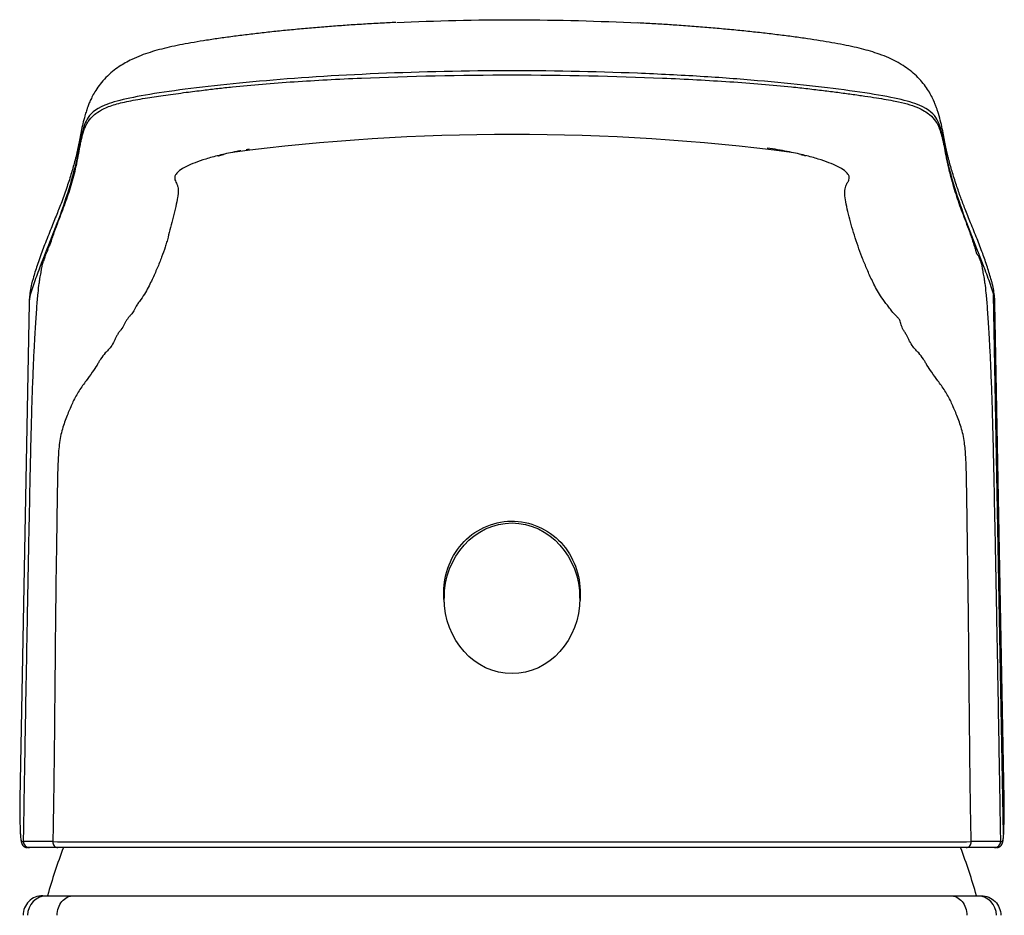
# Model space of a CAD drawing. Units: millimetres. Extents: x 6 to 291, y 5 to 413.
# Drawn here: x 210 to 222, y 246 to 258 of the extents above; entities that cross this region are included whole.
import ezdxf

# ---------------------------------------------------------------- set-up
doc = ezdxf.new("R2010")
doc.units = ezdxf.units.MM
doc.layers.add('Standard', color=7, linetype='Continuous')

msp = doc.modelspace()

# ---------------------------------------------------------------- linework, layer by layer
at = {"layer": 'Standard', "color": 7, "linetype": 'Continuous'}
for p, q in [((222.4175, 247.3911), (222.2897, 254.2547)), ((210.0087, 254.15), (209.8914, 247.8351)), ((222.4244, 247.8351), (222.3071, 254.15)), ((215.2954, 250.4474), (215.2954, 250.3898)), ((217.0204, 250.3898), (217.0204, 250.4474)), ((209.9134, 247.2901), (209.9393, 247.2901)), ((210.0142, 247.2139), (209.9884, 247.2139)), ((210.3744, 247.2139), (210.0142, 247.2139)), ((221.9413, 247.2139), (210.3744, 247.2139)), ((222.3016, 247.2139), (221.9413, 247.2139)), ((222.3274, 247.2139), (222.3016, 247.2139)), ((222.3765, 247.2901), (222.4023, 247.2901)), ((210.1825, 246.6019), (210.2396, 246.6019)), ((210.2396, 246.6019), (210.5762, 246.6019)), ((210.5762, 246.6019), (221.7396, 246.6019)), ((221.7396, 246.6019), (222.0762, 246.6019)), ((222.0762, 246.6019), (222.1315, 246.6019))]:
    msp.add_line(p, q, dxfattribs=at)
for centre, radius, start, end in [((216.1579, 228.411), 27.8862, 82.66737, 97.33263), ((210.6552, 254.1355), 0.6467, 176.07319, 178.71538), ((221.6605, 254.1355), 0.6467, 1.2861, 3.89694), ((216.0026, 247.7017), 6.1127, 178.74933, 182.56893), ((216.3135, 247.7017), 6.1123, 357.43107, 1.2509), ((210.0142, 247.2888), 0.075, 179.01819, 269.97005), ((209.9822, -22.2501), 269.5403, 89.929912, 90.009129), ((216.1579, 245.0019), 6.125, 158.81572, 164.85727), ((216.1579, 245.0019), 6.125, 15.14273, 21.18664), ((222.3338, -22.7308), 270.0209, 89.990947, 90.070024), ((222.3016, 247.2888), 0.075, 270.02995, 0.98185), ((210.1825, 246.3519), 0.25, 89.99948, 180.00001), ((210.2396, 246.352), 0.2499, 90.01668, 180.01667), ((222.0761, 246.352), 0.2499, 359.98333, 89.98332)]:
    msp.add_arc(centre, radius, start, end, dxfattribs=at)
msp.add_ellipse((216.1579, 250.3898), major_axis=(0, 0.9593), ratio=0.8991021, dxfattribs=at)
for points, knots in [([(214.6912, 257.7238), (215.1807, 257.7466), (215.7024, 257.7588), (216.7426, 257.7568), (217.2733, 257.7422), (217.7645, 257.7169)], [0, 0, 0, 0, 0.49505188, 0.49505188, 1, 1, 1, 1]), ([(214.6782, 257.7231), (214.6445, 257.7216), (214.5472, 257.7172), (214.3699, 257.7075), (214.1623, 257.6948), (213.9586, 257.6807), (213.7554, 257.6652), (213.5514, 257.6481), (213.3474, 257.6292), (213.1475, 257.6091), (212.9521, 257.5876), (212.7618, 257.565), (212.5771, 257.5412), (212.3986, 257.5162), (212.2283, 257.4905), (212.0706, 257.4641), (211.926, 257.4369), (211.7918, 257.4084), (211.6658, 257.3774), (211.547, 257.3429), (211.4307, 257.3025), (211.3263, 257.258), (211.2326, 257.2089), (211.153, 257.1598), (211.069, 257.0983), (210.9868, 257.0236), (210.9144, 256.9412), (210.8583, 256.8611), (210.8171, 256.7887), (210.787, 256.7255), (210.7652, 256.6714), (210.7501, 256.6289), (210.7366, 256.5888), (210.7151, 256.519), (210.6926, 256.4323), (210.6714, 256.3352), (210.654, 256.2449), (210.6388, 256.1626), (210.6253, 256.0941), (210.6153, 256.0494), (210.6046, 256.0062), (210.5844, 255.9285), (210.5497, 255.8063), (210.4919, 255.6263), (210.4305, 255.4531), (210.3611, 255.276), (210.2875, 255.0945), (210.2099, 254.8997), (210.1403, 254.7157), (210.0822, 254.5362), (210.0638, 254.4756), (210.0464, 254.411), (210.0351, 254.3661), (210.0223, 254.3001), (210.0134, 254.2262), (210.0114, 254.193), (210.0107, 254.1798)], [0, 0, 0, 0, 0.0037796, 0.0128133, 0.021757, 0.0306134, 0.039565, 0.0491388, 0.058827, 0.0686368, 0.0785686, 0.0886203, 0.0987877, 0.1090646, 0.1194874, 0.1295645, 0.1393533, 0.1491616, 0.1591482, 0.1692257, 0.1797543, 0.19131, 0.2000662, 0.2086173, 0.2188855, 0.2298433, 0.2403039, 0.2504107, 0.2590939, 0.2672536, 0.2757583, 0.2837974, 0.2915662, 0.3049225, 0.3290155, 0.353836, 0.3796621, 0.4063587, 0.4337527, 0.4541272, 0.467999, 0.4815481, 0.5377141, 0.5965618, 0.6620827, 0.7154277, 0.7710463, 0.8327781, 0.8875782, 0.9351824, 0.960896, 0.9633382, 0.9656767, 0.9796286, 0.9931099, 1, 1, 1, 1]), ([(222.3051, 254.1795), (222.3042, 254.1962), (222.3019, 254.2318), (222.2919, 254.309), (222.2799, 254.3705), (222.267, 254.4199), (222.2646, 254.4286), (222.2469, 254.4931), (222.2105, 254.6118), (222.148, 254.7898), (222.0753, 254.978), (221.9992, 255.1658), (221.929, 255.3406), (221.8693, 255.4968), (221.8134, 255.6581), (221.7604, 255.8252), (221.7265, 255.9461), (221.7058, 256.0277), (221.6978, 256.0611), (221.6873, 256.1096), (221.6743, 256.1765), (221.6575, 256.2673), (221.6375, 256.3678), (221.6131, 256.4738), (221.5861, 256.5674), (221.5672, 256.6246), (221.552, 256.6675), (221.5313, 256.7196), (221.5021, 256.7822), (221.4623, 256.8532), (221.41, 256.9296), (221.3445, 257.0069), (221.268, 257.0801), (221.1814, 257.1472), (221.1032, 257.1973), (221.0231, 257.2407), (220.9399, 257.2797), (220.8415, 257.3184), (220.7258, 257.3559), (220.6082, 257.3882), (220.4814, 257.4179), (220.3439, 257.4459), (220.1962, 257.4725), (220.0416, 257.4976), (219.8746, 257.5224), (219.6963, 257.5468), (219.5063, 257.5709), (219.311, 257.5936), (219.11, 257.6152), (218.9039, 257.6354), (218.6931, 257.6543), (218.4781, 257.6717), (218.2691, 257.687), (218.0645, 257.7003), (217.8944, 257.7104), (217.7979, 257.7152), (217.7617, 257.717)], [0, 0, 0, 0, 0.0085982, 0.0217143, 0.0349648, 0.0381028, 0.0401252, 0.0421075, 0.0878953, 0.1358371, 0.1905517, 0.2524539, 0.3078904, 0.358019, 0.411523, 0.4720087, 0.526738, 0.5423686, 0.5572765, 0.5721782, 0.6015264, 0.6301411, 0.6580566, 0.6851589, 0.7112223, 0.7197747, 0.7273566, 0.7354528, 0.7438537, 0.752698, 0.7620762, 0.771957, 0.7821703, 0.7926026, 0.803387, 0.8102832, 0.8170592, 0.8287812, 0.8389623, 0.8485345, 0.8582044, 0.8684578, 0.8782992, 0.8880236, 0.8977334, 0.908323, 0.9186865, 0.9289464, 0.9391046, 0.9491622, 0.9591212, 0.9689846, 0.9787585, 0.9870921, 0.9958807, 1, 1, 1, 1]), ([(209.9393, 247.2901), (209.9444, 247.6001), (209.9544, 248.2042), (209.9713, 249.1737), (209.9886, 250.1289), (210.0043, 250.9538), (210.0171, 251.5837), (210.0259, 252.0069), (210.034, 252.3681), (210.0417, 252.6737), (210.0516, 253.0021), (210.0635, 253.3125), (210.0729, 253.5088), (210.0783, 253.6091), (210.0807, 253.6529), (210.0851, 253.7361), (210.0944, 253.8936), (210.1076, 254.0928), (210.1233, 254.2758), (210.1358, 254.3843), (210.145, 254.4444), (210.1537, 254.4949), (210.1614, 254.538), (210.168, 254.5791), (210.1725, 254.6063), (210.1801, 254.6438), (210.1885, 254.6701), (210.1968, 254.6882), (210.203, 254.7027), (210.2081, 254.7178), (210.2123, 254.7348), (210.2186, 254.759), (210.2259, 254.7768), (210.2341, 254.7922), (210.2403, 254.8039), (210.2454, 254.816), (210.2495, 254.8299), (210.2554, 254.8494), (210.2623, 254.8654), (210.27, 254.8812), (210.2779, 254.8968), (210.2857, 254.9148), (210.2936, 254.9405), (210.3055, 254.9773), (210.3314, 255.0529), (210.3859, 255.2014), (210.4452, 255.3566), (210.4998, 255.506), (210.5378, 255.6191), (210.5721, 255.7373), (210.6129, 255.904), (210.6419, 256.0583), (210.6652, 256.1804), (210.6816, 256.2572), (210.6996, 256.3281), (210.7278, 256.4028), (210.7639, 256.4697), (210.8235, 256.5411), (210.9128, 256.6019), (210.9994, 256.6444), (211.105, 256.6823), (211.2658, 256.7219), (211.4954, 256.7606), (211.7455, 256.7986), (211.9875, 256.8312), (212.2129, 256.8589), (212.41, 256.8833), (212.7768, 256.9243), (213.3635, 256.971), (214.5246, 257.0342), (216.1579, 257.0696), (217.7911, 257.0343), (218.9522, 256.971), (219.5464, 256.9238), (219.9257, 256.8809), (220.1216, 256.8566), (220.3077, 256.8336), (220.4847, 256.8103), (220.6494, 256.7865), (220.8428, 256.7568), (221.0954, 256.7143), (221.2917, 256.6596), (221.4116, 256.5964), (221.4939, 256.5378), (221.5498, 256.4727), (221.5868, 256.406), (221.613, 256.3371), (221.6309, 256.2727), (221.6449, 256.2109), (221.6547, 256.1645), (221.6758, 256.0569), (221.7029, 255.9202), (221.7436, 255.7528), (221.7779, 255.6297), (221.8159, 255.5093), (221.8705, 255.3543), (221.9298, 255.1999), (221.9844, 255.0515), (222.0122, 254.9714), (222.0281, 254.9207), (222.0399, 254.8862), (222.0517, 254.8521), (222.0605, 254.823), (222.0665, 254.7997), (222.0706, 254.7842), (222.0758, 254.7739), (222.0819, 254.7678), (222.09, 254.7624), (222.0972, 254.7538), (222.1034, 254.7345), (222.1076, 254.7198), (222.1128, 254.7063), (222.1189, 254.6919), (222.1272, 254.6728), (222.1357, 254.6446), (222.1433, 254.6064), (222.1477, 254.5791), (222.1544, 254.538), (222.162, 254.4949), (222.1707, 254.4444), (222.1799, 254.3843), (222.1924, 254.2758), (222.2081, 254.0928), (222.2214, 253.8936), (222.2306, 253.7361), (222.2351, 253.6529), (222.2375, 253.6091), (222.2429, 253.5088), (222.2522, 253.3125), (222.2642, 253.0021), (222.274, 252.6737), (222.2817, 252.3681), (222.2899, 252.0069), (222.2987, 251.5837), (222.3115, 250.9538), (222.3272, 250.1289), (222.3445, 249.1737), (222.3614, 248.2042), (222.3714, 247.6001), (222.3765, 247.2901)], [0, 0, 0, 0, 0.014655, 0.0285651, 0.0458437, 0.0598269, 0.0675817, 0.075682, 0.0798819, 0.0847523, 0.0903232, 0.0959625, 0.100936, 0.101503, 0.102126, 0.1036248, 0.106579, 0.1122727, 0.1175397, 0.1222337, 0.1243358, 0.1263807, 0.1305741, 0.1316349, 0.1326947, 0.1347941, 0.1388449, 0.1408057, 0.1427717, 0.1447417, 0.1457296, 0.1467181, 0.1506689, 0.1526409, 0.1546054, 0.1565585, 0.1575307, 0.1584834, 0.1621783, 0.1640358, 0.165899, 0.1696419, 0.171523, 0.1734101, 0.181018, 0.1962603, 0.226555, 0.2416649, 0.2571664, 0.2723871, 0.2870869, 0.3177078, 0.3264129, 0.3336241, 0.3488327, 0.3565608, 0.3654214, 0.377876, 0.3865557, 0.3913847, 0.3959425, 0.4044424, 0.4124724, 0.4189768, 0.4255915, 0.4307173, 0.4347068, 0.4387025, 0.45421, 0.4693042, 0.4999939, 0.5306835, 0.5457779, 0.5612853, 0.5657209, 0.5701183, 0.5743963, 0.5787804, 0.5832703, 0.5875175, 0.5955475, 0.6085941, 0.6157281, 0.6221029, 0.6336593, 0.6430493, 0.6511466, 0.6631353, 0.6710192, 0.6772107, 0.6822729, 0.7128931, 0.7275909, 0.7428075, 0.7583067, 0.7734164, 0.8037257, 0.8189647, 0.8265746, 0.8303436, 0.8340881, 0.8378096, 0.8415105, 0.8424579, 0.843431, 0.8453839, 0.8473517, 0.8493298, 0.8532853, 0.8542724, 0.8552591, 0.8572293, 0.8591961, 0.8611572, 0.8652067, 0.8673059, 0.8683655, 0.8694259, 0.8736189, 0.8756641, 0.8777662, 0.8824603, 0.8877273, 0.893421, 0.8963751, 0.897874, 0.8984969, 0.899064, 0.9040375, 0.9096767, 0.9152476, 0.9201181, 0.924318, 0.9324183, 0.940173, 0.954156, 0.9714347, 0.9853448, 1, 1, 1, 1]), ([(222.3071, 254.15), (222.3057, 254.2202), (222.2833, 254.2875), (222.2359, 254.4288), (222.2094, 254.5), (222.1272, 254.7147), (222.0687, 254.8599), (221.8979, 255.3003), (221.791, 255.6021), (221.6849, 256.0377), (221.6624, 256.1801), (221.6137, 256.3844), (221.5952, 256.4508), (221.5096, 256.5766), (221.4423, 256.6362), (221.2074, 256.7183), (221.1067, 256.7443), (220.8515, 256.7953), (220.6952, 256.8206), (220.1717, 256.894), (219.7483, 256.942), (219.0524, 257.0022), (218.8101, 257.0202), (218.3002, 257.0517), (218.0293, 257.0652), (217.2022, 257.0979), (216.6283, 257.1094), (215.4704, 257.1061), (214.8998, 257.0918), (213.8081, 257.0429), (213.3135, 257.0089), (212.4024, 256.9242), (211.9983, 256.8764), (211.3361, 256.7766), (211.1106, 256.7262), (210.8393, 256.6138), (210.7857, 256.5542), (210.7126, 256.428), (210.6959, 256.3619), (210.6502, 256.1587), (210.6265, 256.0174), (210.5194, 255.5857), (210.413, 255.2874), (210.2439, 254.8519), (210.186, 254.7085), (210.1049, 254.4961), (210.0787, 254.4257), (210.032, 254.286), (210.01, 254.2195), (210.0087, 254.15)], [0, 0, 0, 0, 0.03125, 0.03125, 0.0625, 0.0625, 0.125, 0.125, 0.25, 0.25, 0.3125, 0.3125, 0.34375, 0.34375, 0.375, 0.375, 0.390625, 0.390625, 0.40625, 0.40625, 0.4375, 0.4375, 0.453125, 0.453125, 0.46875, 0.46875, 0.5, 0.5, 0.53125, 0.53125, 0.5625, 0.5625, 0.59375, 0.59375, 0.625, 0.625, 0.65625, 0.65625, 0.6875, 0.6875, 0.75, 0.75, 0.875, 0.875, 0.9375, 0.9375, 0.96875, 0.96875, 1, 1, 1, 1]), ([(219.6898, 256.0747), (219.6806, 256.0765), (219.5928, 256.0938), (219.498, 256.11), (219.408, 256.1236)], [0, 0, 0, 0, 0.1056417, 1, 1, 1, 1]), ([(212.626, 256.0747), (212.5554, 256.0606), (212.423, 256.0309), (212.2543, 255.984), (212.1151, 255.936), (212.0032, 255.8861), (211.9211, 255.8361), (211.8777, 255.7916), (211.8608, 255.7526), (211.8651, 255.7193), (211.8795, 255.6911), (211.8934, 255.6619), (211.9039, 255.6313), (211.9092, 255.5929), (211.9089, 255.5498), (211.8991, 255.4796), (211.8773, 255.3779), (211.8441, 255.2445), (211.8092, 255.1104), (211.7838, 255.0069), (211.7615, 254.9247), (211.7367, 254.8421), (211.6984, 254.7342), (211.6421, 254.5961), (211.5776, 254.4497), (211.5121, 254.3175), (211.4491, 254.2187), (211.4143, 254.1702), (211.3887, 254.1374), (211.371, 254.1051), (211.3552, 254.0738), (211.3368, 254.0415), (211.3175, 254.0133), (211.2918, 253.9842), (211.2734, 253.9642), (211.2562, 253.9396), (211.2387, 253.9093), (211.2162, 253.8671), (211.1928, 253.8268), (211.1656, 253.7914), (211.1466, 253.7678), (211.1286, 253.738), (211.1108, 253.7019), (211.0884, 253.653), (211.0585, 253.6022), (211.0226, 253.5584), (210.9982, 253.5332), (210.9634, 253.4971), (210.9293, 253.4536), (210.8971, 253.3997), (210.8647, 253.3423), (210.8112, 253.2629), (210.7481, 253.1762), (210.6907, 253.098), (210.6326, 253.0122), (210.5808, 252.9235), (210.5393, 252.8245), (210.4969, 252.7294), (210.4447, 252.5969), (210.3968, 252.405), (210.3787, 252.1855), (210.3715, 251.9588), (210.3678, 251.7272), (210.3642, 251.4935), (210.3612, 251.2603), (210.3562, 250.943), (210.3502, 250.5381), (210.3428, 249.8912), (210.336, 249.0918), (210.3277, 248.2785), (210.3192, 247.6802), (210.3139, 247.3962), (210.3119, 247.2899)], [0, 0, 0, 0, 0.0143475, 0.0288127, 0.0434672, 0.0593864, 0.077651, 0.0946157, 0.1112429, 0.1301715, 0.1489017, 0.1660478, 0.1874092, 0.2046981, 0.2262788, 0.2453937, 0.2838978, 0.324326, 0.3625059, 0.4020877, 0.4224497, 0.4423068, 0.4813644, 0.5208944, 0.5594654, 0.5985873, 0.6179862, 0.6227703, 0.6275185, 0.6367532, 0.642714, 0.6456426, 0.6542816, 0.6565039, 0.6587644, 0.6631345, 0.6673687, 0.6715436, 0.679998, 0.6821809, 0.6843654, 0.6885122, 0.6924165, 0.6961404, 0.7037243, 0.7077881, 0.709903, 0.7119991, 0.7195639, 0.7229115, 0.7262676, 0.7340827, 0.7433981, 0.7485577, 0.7538972, 0.7640874, 0.7681599, 0.7725773, 0.7820876, 0.7914822, 0.8005607, 0.8096307, 0.8194303, 0.8289208, 0.838244, 0.8479412, 0.8677173, 0.8877078, 0.9269474, 0.9653148, 0.987026, 1, 1, 1, 1]), ([(212.4117, 256.0259), (212.412, 256.0252), (212.4145, 256.0249), (212.426, 256.0276), (212.448, 256.0338), (212.4719, 256.0404), (212.4876, 256.0446), (212.4897, 256.0451)], [0, 0, 0, 0, 0.2475258, 0.5193695, 0.758712, 0.9688675, 1, 1, 1, 1]), ([(212.7051, 256.0898), (212.6878, 256.0866), (212.6612, 256.0816), (212.6352, 256.0765), (212.626, 256.0747)], [0, 0, 0, 0, 0.6432539, 1, 1, 1, 1]), ([(222.0038, 247.2899), (221.9989, 247.574), (221.9913, 248.0149), (221.9847, 248.6132), (221.9784, 249.2488), (221.9729, 249.8912), (221.9656, 250.5381), (221.9582, 251.0193), (221.9527, 251.4143), (221.9479, 251.7273), (221.9448, 251.9259), (221.94, 252.0903), (221.9332, 252.2367), (221.9166, 252.4144), (221.8711, 252.5969), (221.8188, 252.7294), (221.7765, 252.8245), (221.7349, 252.9235), (221.6832, 253.0122), (221.625, 253.098), (221.5676, 253.1762), (221.5046, 253.2629), (221.451, 253.3423), (221.4186, 253.3997), (221.3864, 253.4536), (221.3523, 253.4971), (221.3176, 253.5332), (221.293, 253.5585), (221.2563, 253.6023), (221.2248, 253.6531), (221.2013, 253.7021), (221.1837, 253.7382), (221.1673, 253.7678), (221.1507, 253.7912), (221.1286, 253.8258), (221.1152, 253.8646), (221.1049, 253.9041), (221.0947, 253.9323), (221.08, 253.9556), (221.0603, 253.9751), (221.0308, 254.0043), (220.9936, 254.0461), (220.9546, 254.0971), (220.9255, 254.1373), (220.9004, 254.17), (220.8647, 254.2187), (220.8015, 254.3175), (220.7349, 254.4499), (220.6699, 254.5967), (220.6127, 254.7367), (220.562, 254.8746), (220.5161, 255.0126), (220.4756, 255.1497), (220.4402, 255.2851), (220.413, 255.4102), (220.398, 255.5016), (220.3936, 255.5641), (220.3981, 255.6164), (220.4135, 255.6563), (220.432, 255.6869), (220.4399, 255.7025), (220.445, 255.712), (220.4514, 255.7278), (220.4548, 255.7526), (220.4381, 255.7916), (220.3946, 255.8361), (220.3125, 255.8861), (220.2007, 255.936), (220.0615, 255.984), (219.8927, 256.0309), (219.7604, 256.0606), (219.6898, 256.0747)], [0, 0, 0, 0, 0.0346813, 0.0538405, 0.0730444, 0.1122793, 0.1322673, 0.152041, 0.171059, 0.1805485, 0.1903469, 0.1953904, 0.2007854, 0.2085012, 0.2178948, 0.227404, 0.2318209, 0.2358929, 0.2460819, 0.2514207, 0.2565797, 0.265894, 0.2737083, 0.2770643, 0.280412, 0.2879746, 0.2900696, 0.2921874, 0.2962753, 0.3039264, 0.3076666, 0.3115561, 0.3156411, 0.3177694, 0.3198791, 0.3279869, 0.3320212, 0.3361685, 0.3405292, 0.3428292, 0.345089, 0.3539894, 0.3630799, 0.3724082, 0.3771581, 0.3819433, 0.4013468, 0.4404645, 0.4791155, 0.5186872, 0.5578342, 0.5980596, 0.6375383, 0.6756005, 0.7159481, 0.7544445, 0.7735811, 0.7951999, 0.8339222, 0.8510909, 0.8594278, 0.8647121, 0.8698352, 0.8887681, 0.905395, 0.9223582, 0.9406207, 0.9565379, 0.9711907, 0.9856542, 1, 1, 1, 1]), ([(219.8366, 256.0424), (219.8409, 256.0413), (219.8565, 256.037), (219.8734, 256.0324), (219.8876, 256.0288), (219.8964, 256.027), (219.8995, 256.0269), (219.9004, 256.0271)], [0, 0, 0, 0, 0.0784137, 0.308829, 0.5452348, 0.7972036, 1, 1, 1, 1]), ([(215.2951, 250.3396), (215.2921, 250.367), (215.2902, 250.3946), (215.2824, 250.6605), (215.3611, 250.9011), (215.6735, 251.2583), (215.9058, 251.3688), (216.146, 251.3722)], [0, 0, 0, 0, 0.0547862, 0.0547862, 0.5273931, 0.5273931, 1, 1, 1, 1]), ([(216.146, 251.3722), (216.3862, 251.3756), (216.6211, 251.2717), (216.9424, 250.925), (217.0281, 250.6855), (217.0266, 250.4135), (217.0249, 250.3801), (217.0215, 250.347)], [0, 0, 0, 0, 0.4673096, 0.4673096, 0.9346193, 0.9346193, 1, 1, 1, 1]), ([(209.8961, 247.4277), (209.8979, 247.3824), (209.9003, 247.3484), (209.9061, 247.3022), (209.9096, 247.2901), (209.9134, 247.2901)], [0, 0, 0, 0, 0.5, 0.5, 1, 1, 1, 1]), ([(209.8972, 247.4105), (209.8975, 247.4022), (209.8986, 247.3776), (209.9014, 247.3415), (209.9053, 247.3071), (209.9093, 247.2854), (209.9144, 247.2698), (209.9176, 247.263), (209.9183, 247.2615)], [0, 0, 0, 0, 0.1039213, 0.364651, 0.6344193, 0.8703131, 0.9742107, 1, 1, 1, 1]), ([(222.3881, 247.2465), (222.3892, 247.2479), (222.3937, 247.2541), (222.3994, 247.2649), (222.4041, 247.2779), (222.4083, 247.2947), (222.412, 247.3186), (222.4155, 247.3551), (222.4179, 247.3906), (222.4188, 247.4137), (222.419, 247.4198)], [0, 0, 0, 0, 0.01749217, 0.07943779, 0.15782334, 0.27253305, 0.47794993, 0.71133923, 0.93490469, 1, 1, 1, 1]), ([(222.4023, 247.2901), (222.4062, 247.2901), (222.4096, 247.3018), (222.4145, 247.3405), (222.4163, 247.3617), (222.4178, 247.3881)], [0, 0, 0, 0, 0.5936483, 0.5936483, 1, 1, 1, 1]), ([(210.3119, 247.2899), (210.3117, 247.2701), (210.3183, 247.2503), (210.3415, 247.2221), (210.3579, 247.2139), (210.3744, 247.2139)], [0, 0, 0, 0, 0.5, 0.5, 1, 1, 1, 1]), ([(210.3119, 247.2899), (210.6329, 247.2898), (211.0202, 247.2892), (211.8726, 247.2887), (212.3459, 247.2888), (213.3583, 247.2888), (213.8893, 247.2887), (214.7254, 247.2886), (215.0124, 247.2886), (215.5835, 247.2886), (215.8694, 247.2886), (216.7283, 247.2886), (217.3103, 247.2885), (218.4211, 247.2887), (218.9556, 247.2888), (219.9722, 247.2888), (220.4398, 247.2887), (221.2964, 247.2892), (221.6831, 247.2898), (222.0038, 247.2899)], [0, 0, 0, 0, 0.125, 0.125, 0.25, 0.25, 0.375, 0.375, 0.4375, 0.4375, 0.5, 0.5, 0.625, 0.625, 0.75, 0.75, 0.875, 0.875, 1, 1, 1, 1]), ([(221.9413, 247.2139), (221.9578, 247.2139), (221.9743, 247.2221), (221.9974, 247.2503), (222.0041, 247.2701), (222.0038, 247.2899)], [0, 0, 0, 0, 0.5, 0.5, 1, 1, 1, 1]), ([(210.3669, 246.3519), (210.3669, 246.4173), (210.3895, 246.4824), (210.467, 246.575), (210.5214, 246.6019), (210.5762, 246.6019)], [0, 0, 0, 0, 0.5, 0.5, 1, 1, 1, 1]), ([(221.7396, 246.6019), (221.7944, 246.6019), (221.8488, 246.575), (221.9263, 246.4824), (221.9488, 246.4173), (221.9488, 246.3519)], [0, 0, 0, 0, 0.5, 0.5, 1, 1, 1, 1]), ([(222.1315, 246.6019), (222.197, 246.6019), (222.262, 246.575), (222.3546, 246.4824), (222.3815, 246.4173), (222.3815, 246.3519)], [0, 0, 0, 0, 0.5, 0.5, 1, 1, 1, 1])]:
    msp.add_open_spline(points, degree=3, knots=knots, dxfattribs=at)
for points in [[(212.8107, 256.1082), (212.7976, 256.1061), (212.7847, 256.1039), (212.7719, 256.1017)], [(212.8052, 256.1072), (212.8072, 256.1074), (212.8091, 256.1077), (212.8112, 256.108)], [(222.4244, 247.8351), (222.4233, 247.9), (222.4187, 247.965), (222.4107, 248.0299)], [(222.4178, 247.3881), (222.4185, 247.4002), (222.4191, 247.4134), (222.4197, 247.4277)]]:
    msp.add_open_spline(points, degree=3, dxfattribs=at)
for points, weights in [([(209.9134, 247.2901), (209.9121, 247.2139), (209.9884, 247.2139)], [1, 0.701108262994, 1]), ([(222.3274, 247.2139), (222.4036, 247.2139), (222.4023, 247.2901)], [1, 0.701108024099, 1])]:
    msp.add_rational_spline(points, weights, degree=2, dxfattribs=at)

doc.saveas('drawing.dxf')
